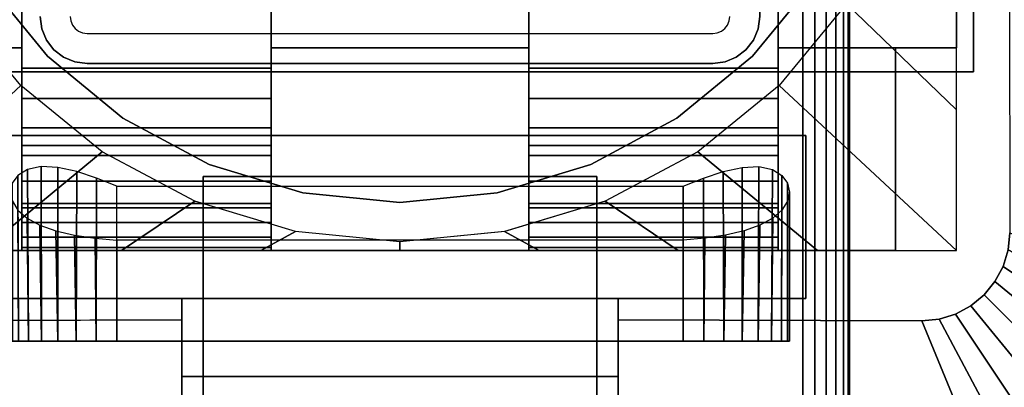
# Model space of a CAD drawing. Units: inches. Extents: x -0.2 to 60, y -20 to 0.
# Drawn here: x 51.9 to 54.7, y -12 to -10.9 of the extents above; entities that cross this region are included whole.
import ezdxf

# ---------------------------------------------------------------- set-up
doc = ezdxf.new("R2010")
doc.units = ezdxf.units.IN
doc.header["$MEASUREMENT"] = 0
for name, color, linetype in [('A-FURN-3-TABLE-LEG-FLIP-CASE-LOWER', 253, 'Continuous'), ('A-FURN-3-TABLE-LEG-FLIP-CASE-UPPER', 253, 'Continuous'), ('A-FURN-3-TABLE-LEG-FLIP-HANDLE', 253, 'Continuous'), ('A-FURN-3-TABLE-LEG-FOOT', 253, 'Continuous'), ('A-FURN-3-TABLE-LEG-MAIN', 253, 'Continuous'), ('A-FURN-3-TABLE-SURFACE-BOTTOM', 255, 'Continuous'), ('A-FURN-3-TABLE-SURFACE-TOP-HPL_TFL', 255, 'Continuous')]:
    doc.layers.add(name, color=color, linetype=linetype)

msp = doc.modelspace()

# ---------------------------------------------------------------- linework, layer by layer
at = {"layer": 'A-FURN-3-TABLE-LEG-FLIP-CASE-LOWER'}
for points in [[(51.9488, -9.1518, 40.4598), (51.4527, -8.455, 40.4598), (51.4527, -11.014, 40.4598), (51.9488, -11.014, 40.4598)], [(54.0511, -11.014, 40.4598), (54.5472, -11.014, 40.4598), (54.5472, -8.455, 40.4598), (54.0511, -9.1518, 40.4598)], [(54.5472, -11.014, 40.4598), (54.5472, -11.014, 39.7314), (54.5472, -8.455, 39.7314), (54.5472, -8.455, 40.4598)], [(52.6417, -11.0707, 40.8141), (52.6417, -10.8959, 40.8141), (51.9488, -10.8959, 40.8141), (51.9488, -11.0707, 40.8141)], [(52.6417, -10.8959, 40.4598), (52.6417, -11.014, 40.4598), (53.3582, -11.014, 40.4598), (53.3582, -10.8959, 40.4598)], [(53.3582, -10.8959, 40.8141), (53.3582, -11.0707, 40.8141), (54.0511, -11.0707, 40.8141), (54.0511, -10.8959, 40.8141)], [(52.6417, -11.014, 40.4598), (52.6417, -11.014, 39.8102), (53.3582, -11.014, 39.8102), (53.3582, -11.014, 40.4598)], [(54.3779, -11.577, 39.8102), (54.3779, -11.577, 39.7314), (54.3779, -11.014, 39.7314), (54.3779, -11.014, 39.8102)], [(54.3779, -11.014, 39.7314), (54.3779, -11.577, 39.7314), (54.5472, -11.577, 39.7314), (54.5472, -11.014, 39.7314)], [(52.6417, -11.2857, 40.1448), (51.9488, -11.2857, 40.1448), (51.9488, -11.4589, 39.8102), (52.6417, -11.4589, 39.8102)], [(52.6417, -11.2857, 40.1448), (52.6417, -11.2857, 40.322), (51.9488, -11.2857, 40.322), (51.9488, -11.2857, 40.1448)], [(51.9488, -11.2857, 40.322), (52.6417, -11.2857, 40.322), (52.6417, -11.577, 40.3535), (51.9488, -11.577, 40.3535)], [(53.3582, -11.2857, 40.1448), (53.3582, -11.4589, 39.8102), (54.0511, -11.4589, 39.8102), (54.0511, -11.2857, 40.1448)], [(53.3582, -11.2857, 40.322), (53.3582, -11.2857, 40.1448), (54.0511, -11.2857, 40.1448), (54.0511, -11.2857, 40.322)], [(54.0511, -11.2857, 40.322), (54.0511, -11.577, 40.3535), (53.3582, -11.577, 40.3535), (53.3582, -11.2857, 40.322)], [(52.2126, -11.3989, 38.9637), (53.7874, -11.3989, 38.9637), (53.7874, -11.829, 38.9637), (52.2126, -11.829, 38.9637)], [(52.2126, -11.5481, 39.5543), (52.2126, -11.829, 39.5543), (53.7874, -11.829, 39.5543), (53.7874, -11.5481, 39.5543)], [(51.622, -11.577, 39.8102), (51.622, -11.577, 39.7314), (54.3779, -11.577, 39.7314), (54.3779, -11.577, 39.8102)], [(51.9488, -11.5685, 40.4322), (51.9488, -11.577, 40.3535), (52.6417, -11.577, 40.3535), (52.6417, -11.5685, 40.4322)], [(53.3582, -11.5685, 40.4322), (53.3582, -11.577, 40.3535), (54.0511, -11.577, 40.3535), (54.0511, -11.5685, 40.4322)]]:
    msp.add_3dface(points, dxfattribs=at)
for points, invisible_edges in [([(51.9488, -11.0707, 40.8141), (51.9488, -10.8959, 40.8141), (51.9488, -9.1518, 40.4598), (51.9488, -11.014, 40.4598)], 8), ([(54.0511, -10.8959, 40.8141), (54.0511, -11.0707, 40.8141), (54.0511, -11.014, 40.4598), (54.0511, -9.1518, 40.4598)], 2), ([(51.8475, -10.8276, 38.7944), (52.0199, -11.0377, 38.7944), (51.9458, -11.1189, 38.7944), (51.7582, -10.8918, 38.7944)], 10), ([(54.1525, -10.8276, 39.759), (53.9801, -11.0377, 39.759), (52.0199, -11.0377, 39.759), (51.8475, -10.8276, 39.759)], 10), ([(53.9801, -11.0377, 38.7944), (54.1525, -10.8276, 38.7944), (54.2417, -10.8918, 38.7944), (54.0542, -11.1189, 38.7944)], 10), ([(52.6417, -11.014, 40.4598), (52.6417, -10.8959, 40.4598), (52.6417, -10.8959, 40.8141), (52.6417, -11.0707, 40.8141)], 8), ([(53.3582, -11.0707, 40.8141), (53.3582, -10.8959, 40.8141), (53.3582, -10.8959, 40.4598), (53.3582, -11.014, 40.4598)], 8), ([(51.4527, -11.014, 40.4598), (51.622, -11.014, 39.8102), (51.9488, -11.014, 39.8102), (51.9488, -11.014, 40.4598)], 1), ([(51.9488, -11.014, 39.8102), (51.622, -11.014, 39.8102), (51.622, -11.577, 39.8102), (51.9488, -11.4589, 39.8102)], 4), ([(51.9488, -11.014, 40.4598), (51.9488, -11.014, 39.8102), (51.9488, -11.4589, 39.8102), (51.9488, -11.2857, 40.1448)], 8), ([(51.9488, -11.0707, 40.8141), (51.9488, -11.014, 40.4598), (51.9488, -11.2857, 40.1448), (51.9488, -11.2857, 40.322)], 11), ([(52.6417, -11.014, 39.8102), (52.6417, -11.4589, 39.8102), (53.3582, -11.4589, 39.8102), (53.3582, -11.014, 39.8102)], 2), ([(52.6417, -11.2857, 40.1448), (52.6417, -11.4589, 39.8102), (52.6417, -11.014, 39.8102), (52.6417, -11.014, 40.4598)], 8), ([(52.6417, -11.2857, 40.322), (52.6417, -11.2857, 40.1448), (52.6417, -11.014, 40.4598), (52.6417, -11.0707, 40.8141)], 14), ([(53.3582, -11.014, 40.4598), (53.3582, -11.014, 39.8102), (53.3582, -11.4589, 39.8102), (53.3582, -11.2857, 40.1448)], 8), ([(53.3582, -11.0707, 40.8141), (53.3582, -11.014, 40.4598), (53.3582, -11.2857, 40.1448), (53.3582, -11.2857, 40.322)], 11), ([(54.0511, -11.4589, 39.8102), (54.3779, -11.577, 39.8102), (54.3779, -11.014, 39.8102), (54.0511, -11.014, 39.8102)], 1), ([(54.3779, -11.014, 39.8102), (54.5472, -11.014, 40.4598), (54.0511, -11.014, 40.4598), (54.0511, -11.014, 39.8102)], 1), ([(54.0511, -11.2857, 40.1448), (54.0511, -11.4589, 39.8102), (54.0511, -11.014, 39.8102), (54.0511, -11.014, 40.4598)], 8), ([(54.0511, -11.2857, 40.322), (54.0511, -11.2857, 40.1448), (54.0511, -11.014, 40.4598), (54.0511, -11.0707, 40.8141)], 14), ([(54.3779, -11.014, 39.7314), (54.5472, -11.014, 39.7314), (54.5472, -11.014, 40.4598), (54.3779, -11.014, 39.8102)], 4), ([(52.0199, -11.0377, 38.7944), (52.2299, -11.21, 38.7944), (52.1721, -11.3034, 38.7944), (51.9458, -11.1189, 38.7944)], 10), ([(53.9801, -11.0377, 39.759), (53.7701, -11.21, 39.759), (52.2299, -11.21, 39.759), (52.0199, -11.0377, 39.759)], 10), ([(53.7701, -11.21, 38.7944), (53.9801, -11.0377, 38.7944), (54.0542, -11.1189, 38.7944), (53.8279, -11.3034, 38.7944)], 10), ([(51.9488, -11.2857, 40.322), (51.9488, -11.1547, 40.8072), (51.9488, -11.0707, 40.8141)], 9), ([(52.6417, -11.0707, 40.8141), (52.6417, -11.1547, 40.8072), (52.6417, -11.2857, 40.322)], 10), ([(53.3582, -11.2857, 40.322), (53.3582, -11.1547, 40.8072), (53.3582, -11.0707, 40.8141)], 9), ([(54.0511, -11.0707, 40.8141), (54.0511, -11.1547, 40.8072), (54.0511, -11.2857, 40.322)], 10), ([(51.9488, -11.2857, 40.322), (51.9488, -11.3137, 40.7533), (51.9488, -11.2364, 40.7868), (51.9488, -11.1547, 40.8072)], 9), ([(52.6417, -11.2857, 40.322), (52.6417, -11.1547, 40.8072), (52.6417, -11.2364, 40.7868), (52.6417, -11.3137, 40.7533)], 9), ([(53.3582, -11.2857, 40.322), (53.3582, -11.3137, 40.7533), (53.3582, -11.2364, 40.7868), (53.3582, -11.1547, 40.8072)], 9), ([(54.0511, -11.2857, 40.322), (54.0511, -11.1547, 40.8072), (54.0511, -11.2364, 40.7868), (54.0511, -11.3137, 40.7533)], 9), ([(52.2299, -11.21, 38.7944), (52.4696, -11.3381, 38.7944), (52.4299, -11.4405, 38.7944), (52.1721, -11.3034, 38.7944)], 10), ([(53.7701, -11.21, 39.759), (53.5304, -11.3381, 39.759), (52.4696, -11.3381, 39.759), (52.2299, -11.21, 39.759)], 10), ([(53.5304, -11.3381, 38.7944), (53.7701, -11.21, 38.7944), (53.8279, -11.3034, 38.7944), (53.5701, -11.4405, 38.7944)], 10), ([(51.9488, -11.2857, 40.322), (51.9488, -11.577, 40.3535), (51.9488, -11.5685, 40.4322), (51.9488, -11.5401, 40.5115)], 8), ([(51.9488, -11.2857, 40.322), (51.9488, -11.5401, 40.5115), (51.9488, -11.4992, 40.5851), (51.9488, -11.4468, 40.6511)], 9), ([(51.9488, -11.2857, 40.322), (51.9488, -11.4468, 40.6511), (51.9488, -11.3844, 40.7076), (51.9488, -11.3137, 40.7533)], 9), ([(52.6417, -11.5685, 40.4322), (52.6417, -11.577, 40.3535), (52.6417, -11.2857, 40.322), (52.6417, -11.5401, 40.5115)], 4), ([(52.6417, -11.4468, 40.6511), (52.6417, -11.4992, 40.5851), (52.6417, -11.5401, 40.5115), (52.6417, -11.2857, 40.322)], 12), ([(52.6417, -11.3137, 40.7533), (52.6417, -11.3844, 40.7076), (52.6417, -11.4468, 40.6511), (52.6417, -11.2857, 40.322)], 12), ([(53.3582, -11.2857, 40.322), (53.3582, -11.577, 40.3535), (53.3582, -11.5685, 40.4322), (53.3582, -11.5401, 40.5115)], 8), ([(53.3582, -11.2857, 40.322), (53.3582, -11.5401, 40.5115), (53.3582, -11.4992, 40.5851), (53.3582, -11.4468, 40.6511)], 9), ([(53.3582, -11.2857, 40.322), (53.3582, -11.4468, 40.6511), (53.3582, -11.3844, 40.7076), (53.3582, -11.3137, 40.7533)], 9), ([(54.0511, -11.5685, 40.4322), (54.0511, -11.577, 40.3535), (54.0511, -11.2857, 40.322), (54.0511, -11.5401, 40.5115)], 4), ([(54.0511, -11.4468, 40.6511), (54.0511, -11.4992, 40.5851), (54.0511, -11.5401, 40.5115), (54.0511, -11.2857, 40.322)], 12), ([(54.0511, -11.2857, 40.322), (54.0511, -11.3137, 40.7533), (54.0511, -11.3844, 40.7076), (54.0511, -11.4468, 40.6511)], 9), ([(52.4696, -11.3381, 38.7944), (52.7296, -11.417, 38.7944), (52.7094, -11.5249, 38.7944), (52.4299, -11.4405, 38.7944)], 10), ([(53.5304, -11.3381, 39.759), (53.2704, -11.417, 39.759), (52.7296, -11.417, 39.759), (52.4696, -11.3381, 39.759)], 10), ([(53.2704, -11.417, 38.7944), (53.5304, -11.3381, 38.7944), (53.5701, -11.4405, 38.7944), (53.2918, -11.5247, 38.7944)], 10), ([(52.7296, -11.417, 38.7944), (53, -11.4436, 38.7944), (53, -11.5534, 38.7944), (52.7094, -11.5249, 38.7944)], 10), ([(53.2704, -11.417, 39.759), (53, -11.4436, 39.759), (53, -11.4436, 39.759), (52.7296, -11.417, 39.759)], 8), ([(53, -11.4436, 38.7944), (53.2704, -11.417, 38.7944), (53.2918, -11.5247, 38.7944), (53, -11.5534, 38.7944)], 10), ([(52.6417, -11.4589, 39.8102), (51.9488, -11.4589, 39.8102), (51.622, -11.577, 39.8102), (54.3779, -11.577, 39.8102)], 10), ([(54.3779, -11.577, 39.8102), (54.0511, -11.4589, 39.8102), (53.3582, -11.4589, 39.8102), (52.6417, -11.4589, 39.8102)], 13), ([(51.9398, -11.829, 39.146), (51.9671, -11.829, 39.0949), (51.9671, -11.829, 39.423), (51.9398, -11.829, 39.372)], 10), ([(52.0038, -11.829, 39.4678), (51.9671, -11.829, 39.423), (51.9671, -11.829, 39.0949), (52.0038, -11.829, 39.0502)], 10), ([(52.0038, -11.829, 39.0502), (52.0485, -11.829, 39.0135), (52.0485, -11.829, 39.5045), (52.0038, -11.829, 39.4678)], 10), ([(52.0996, -11.829, 39.5318), (52.0485, -11.829, 39.5045), (52.0485, -11.829, 39.0135), (52.0996, -11.829, 38.9862)], 10), ([(52.0996, -11.829, 38.9862), (52.155, -11.829, 38.9694), (52.155, -11.829, 39.5486), (52.0996, -11.829, 39.5318)], 10), ([(52.2126, -11.829, 39.5543), (52.155, -11.829, 39.5486), (52.155, -11.829, 38.9694), (52.2126, -11.829, 38.9637)], 10), ([(52.2126, -11.829, 39.5543), (52.2126, -11.829, 38.9637), (53.7874, -11.829, 38.9637), (53.7874, -11.829, 39.5543)], 5), ([(53.845, -11.829, 39.5486), (53.7874, -11.829, 39.5543), (53.7874, -11.829, 38.9637), (53.845, -11.829, 38.9694)], 10), ([(53.845, -11.829, 38.9694), (53.9004, -11.829, 38.9862), (53.9004, -11.829, 39.5318), (53.845, -11.829, 39.5486)], 10), ([(53.9514, -11.829, 39.5045), (53.9004, -11.829, 39.5318), (53.9004, -11.829, 38.9862), (53.9514, -11.829, 39.0135)], 10), ([(53.9514, -11.829, 39.0135), (53.9962, -11.829, 39.0502), (53.9962, -11.829, 39.4678), (53.9514, -11.829, 39.5045)], 10), ([(53.9962, -11.829, 39.0502), (54.0329, -11.829, 39.0949), (54.0329, -11.829, 39.423), (53.9962, -11.829, 39.4678)], 10), ([(54.0602, -11.829, 39.372), (54.0329, -11.829, 39.423), (54.0329, -11.829, 39.0949), (54.0602, -11.829, 39.146)], 10), ([(54.0602, -11.829, 39.146), (54.077, -11.829, 39.2014), (54.077, -11.829, 39.3166), (54.0602, -11.829, 39.372)], 10), ([(54.077, -11.829, 39.2014), (54.0826, -11.829, 39.259), (54.077, -11.829, 39.3166)], 8)]:
    msp.add_3dface(points, dxfattribs=dict(at, invisible_edges=invisible_edges))
at = {"layer": 'A-FURN-3-TABLE-LEG-FLIP-CASE-UPPER'}
for points in [[(54.5945, -11.081, 40.4954), (51.4055, -11.081, 40.4954), (51.4055, -7.2778, 40.4954), (54.5945, -7.2778, 40.4954)], [(54.5945, -11.081, 40.4954), (54.5945, -7.2778, 40.4954), (54.5945, -8.4285, 39.759), (54.5945, -11.081, 39.759)], [(51.4055, -11.081, 40.4954), (54.5945, -11.081, 40.4954), (54.5945, -11.081, 39.759), (51.4055, -11.081, 39.759)], [(51.872, -11.2581, 39.759), (54.1279, -11.2581, 39.759), (54.1279, -11.2581, 40.0201), (51.872, -11.2581, 40.0201)], [(54.1279, -11.2581, 40.0201), (54.1279, -11.2581, 39.759), (54.1279, -11.7109, 39.759), (54.1279, -11.7109, 40.0201)], [(51.872, -11.7109, 40.0201), (52.3937, -11.7109, 40.0201), (52.3937, -11.7109, 39.759), (51.872, -11.7109, 39.759)], [(52.3937, -11.9274, 40.0057), (52.3937, -11.7109, 40.0201), (53.6063, -11.7109, 40.0201), (53.6063, -11.9274, 40.0057)], [(53.6063, -11.7109, 40.0201), (54.1279, -11.7109, 40.0201), (54.1279, -11.7109, 39.759), (53.6063, -11.7109, 39.759)], [(51.0315, -13.0298, 40.5976), (51.5489, -11.7723, 39.759), (52.3937, -11.7699, 39.759), (52.3937, -13.0298, 40.5976)], [(53.6063, -11.7699, 39.759), (54.451, -11.7723, 39.759), (54.9685, -13.0298, 40.5976), (53.6063, -13.0298, 40.5976)], [(53.6063, -11.9274, 40.0057), (53.6063, -12.4471, 40.3516), (52.3937, -12.4471, 40.3516), (52.3937, -11.9274, 40.0057)]]:
    msp.add_3dface(points, dxfattribs=at)
for points, invisible_edges in [([(54.6951, -11.5282, 39.759), (54.5945, -11.081, 39.759), (54.5945, -8.4285, 39.759), (54.6929, -8.6287, 39.759)], 5), ([(51.872, -11.2581, 39.759), (51.4055, -11.081, 39.759), (54.5945, -11.081, 39.759), (54.1279, -11.2581, 39.759)], 5), ([(54.451, -11.7723, 39.759), (54.1279, -11.7109, 39.759), (54.1279, -11.2581, 39.759), (54.5945, -11.081, 39.759)], 13), ([(54.5945, -11.081, 39.759), (54.5444, -11.7537, 39.759), (54.4986, -11.7676, 39.759), (54.451, -11.7723, 39.759)], 9), ([(54.5945, -11.081, 39.759), (54.6236, -11.7008, 39.759), (54.5866, -11.7312, 39.759), (54.5444, -11.7537, 39.759)], 9), ([(54.5945, -11.081, 39.759), (54.6765, -11.6216, 39.759), (54.654, -11.6638, 39.759), (54.6236, -11.7008, 39.759)], 9), ([(54.5945, -11.081, 39.759), (54.6951, -11.5282, 39.759), (54.6904, -11.5758, 39.759), (54.6765, -11.6216, 39.759)], 9), ([(52.3937, -11.7109, 40.0201), (51.872, -11.7109, 40.0201), (51.872, -11.2581, 40.0201), (54.1279, -11.2581, 40.0201)], 8), ([(52.3937, -11.7109, 40.0201), (54.1279, -11.2581, 40.0201), (54.1279, -11.7109, 40.0201), (53.6063, -11.7109, 40.0201)], 1), ([(51.5489, -11.7723, 39.759), (51.872, -11.7109, 39.759), (52.3937, -11.7109, 39.759), (52.3937, -11.7699, 39.759)], 1), ([(52.3937, -11.7699, 39.759), (52.3937, -11.7109, 39.759), (52.3937, -11.7109, 40.0201), (52.3937, -11.9274, 40.0057)], 8), ([(54.451, -11.7723, 39.759), (53.6063, -11.7699, 39.759), (53.6063, -11.7109, 39.759), (54.1279, -11.7109, 39.759)], 8), ([(53.6063, -11.7699, 39.759), (53.6063, -11.9274, 40.0057), (53.6063, -11.7109, 40.0201), (53.6063, -11.7109, 39.759)], 1), ([(52.3937, -11.7699, 39.759), (52.3937, -11.9274, 40.0057), (52.3937, -12.4471, 40.3516), (52.3937, -13.0298, 40.5976)], 5), ([(53.6063, -13.0298, 40.5976), (53.6063, -12.4471, 40.3516), (53.6063, -11.9274, 40.0057), (53.6063, -11.7699, 39.759)], 5)]:
    msp.add_3dface(points, dxfattribs=dict(at, invisible_edges=invisible_edges))
at = {"layer": 'A-FURN-3-TABLE-LEG-FLIP-HANDLE'}
for points, invisible_edges in [([(52.4527, -12.9769, 39.9526), (52.4527, -12.2442, 40.3908), (52.4527, -11.3713, 40.0776), (52.4527, -11.987, 39.5288)], 8), ([(53.5472, -12.9769, 39.9526), (53.5472, -11.987, 39.5288), (53.5472, -11.3713, 40.0776), (53.5472, -12.2442, 40.3908)], 1)]:
    msp.add_3dface(points, dxfattribs=dict(at, invisible_edges=invisible_edges))
for points in [[(52.4527, -11.987, 39.5288), (52.4527, -11.3713, 40.0776), (53.5472, -11.3713, 40.0776), (53.5472, -11.987, 39.5288)], [(53.5472, -12.2442, 40.3908), (53.5472, -11.3713, 40.0776), (52.4527, -11.3713, 40.0776), (52.4527, -12.2442, 40.3908)]]:
    msp.add_3dface(points, dxfattribs=at)
at = {"layer": 'A-FURN-3-TABLE-LEG-MAIN'}
for points, invisible_edges in [([(52.0044, -10.9612, 17.54), (52, -10.9276, 17.54), (52.083, -10.9276, 17.54), (52.0846, -10.9397, 17.54)], 10), ([(52.0174, -10.9926, 17.54), (52.0044, -10.9612, 17.54), (52.0846, -10.9397, 17.54), (52.0893, -10.9511, 17.54)], 10), ([(53.9107, -10.9511, 17.54), (53.9154, -10.9397, 17.54), (53.9956, -10.9612, 17.54), (53.9826, -10.9926, 17.54)], 10), ([(53.9154, -10.9397, 17.54), (53.917, -10.9276, 17.54), (54, -10.9276, 17.54), (53.9956, -10.9612, 17.54)], 10), ([(52.0381, -11.0195, 17.54), (52.0174, -10.9926, 17.54), (52.0893, -10.9511, 17.54), (52.0968, -10.9608, 17.54)], 10), ([(52.065, -11.0402, 17.54), (52.0381, -11.0195, 17.54), (52.0968, -10.9608, 17.54), (52.1065, -10.9683, 17.54)], 10), ([(52.0964, -11.0532, 17.54), (52.065, -11.0402, 17.54), (52.1065, -10.9683, 17.54), (52.1178, -10.973, 17.54)], 10), ([(52.13, -11.0576, 17.54), (52.0964, -11.0532, 17.54), (52.1178, -10.973, 17.54), (52.13, -10.9746, 17.54)], 10), ([(52.13, -11.0576, 17.54), (52.13, -10.9746, 17.54), (53.87, -10.9746, 17.54), (53.87, -11.0576, 17.54)], 5), ([(53.87, -10.9746, 17.54), (53.8822, -10.973, 17.54), (53.9036, -11.0532, 17.54), (53.87, -11.0576, 17.54)], 10), ([(53.8822, -10.973, 17.54), (53.8935, -10.9683, 17.54), (53.935, -11.0402, 17.54), (53.9036, -11.0532, 17.54)], 10), ([(53.8935, -10.9683, 17.54), (53.9032, -10.9608, 17.54), (53.9619, -11.0195, 17.54), (53.935, -11.0402, 17.54)], 10), ([(53.9032, -10.9608, 17.54), (53.9107, -10.9511, 17.54), (53.9826, -10.9926, 17.54), (53.9619, -11.0195, 17.54)], 10)]:
    msp.add_3dface(points, dxfattribs=dict(at, invisible_edges=invisible_edges))
at = {"layer": 'A-FURN-3-TABLE-SURFACE-BOTTOM'}
for points, invisible_edges in [([(57.8848, -0.1181, 41.07), (30, -18.47, 41.07), (2.1152, -0.1181, 41.07), (57.8848, -0.1181, 41.07)], 3), ([(57.8848, -0.1181, 41.07), (34.6237, -18.509, 41.07), (30, -18.47, 41.07), (57.8848, -0.1181, 41.07)], 5), ([(39.2461, -18.6261, 41.07), (34.6237, -18.509, 41.07), (57.8848, -0.1181, 41.07), (39.2461, -18.6261, 41.07)], 6), ([(57.8848, -0.1181, 41.07), (43.8658, -18.8212, 41.07), (39.2461, -18.6261, 41.07), (57.8848, -0.1181, 41.07)], 5), ([(57.8848, -0.1181, 41.07), (48.4816, -19.0942, 41.07), (43.8658, -18.8212, 41.07), (57.8848, -0.1181, 41.07)], 5), ([(57.8848, -0.1181, 41.07), (53.0921, -19.4451, 41.07), (48.4816, -19.0942, 41.07), (57.8848, -0.1181, 41.07)], 5), ([(57.8848, -0.1181, 41.07), (57.696, -19.8738, 41.07), (53.0921, -19.4451, 41.07), (57.8848, -0.1181, 41.07)], 5)]:
    msp.add_3dface(points, dxfattribs=dict(at, invisible_edges=invisible_edges))
at = {"layer": 'A-FURN-3-TABLE-SURFACE-TOP-HPL_TFL'}
for points, invisible_edges in [([(2.1152, -0.1181, 42.07), (30, -18.47, 42.07), (57.8848, -0.1181, 42.07)], 3), ([(30, -18.47, 42.07), (34.6237, -18.509, 42.07), (57.8848, -0.1181, 42.07)], 10), ([(57.8848, -0.1181, 42.07), (34.6237, -18.509, 42.07), (39.2461, -18.6261, 42.07)], 9), ([(39.2461, -18.6261, 42.07), (43.8658, -18.8212, 42.07), (57.8848, -0.1181, 42.07)], 10), ([(43.8658, -18.8212, 42.07), (48.4816, -19.0942, 42.07), (57.8848, -0.1181, 42.07)], 10), ([(48.4816, -19.0942, 42.07), (53.0921, -19.4451, 42.07), (57.8848, -0.1181, 42.07)], 10), ([(53.0921, -19.4451, 42.07), (57.696, -19.8738, 42.07), (57.8848, -0.1181, 42.07)], 10)]:
    msp.add_3dface(points, dxfattribs=dict(at, invisible_edges=invisible_edges))

# ---------------------------------------------------------------- meshes
at = {"layer": 'A-FURN-3-TABLE-LEG-FLIP-CASE-LOWER'}
mesh = msp.add_polymesh((33, 2), dxfattribs=at)
for k, corner in enumerate([(54.5472, -11.577, 39.7314), (54.0542, -11.1189, 38.7944), (54.1604, -11.577, 39.7314), (53.8279, -11.3034, 38.7944), (53.7736, -11.577, 39.7314), (53.5701, -11.4405, 38.7944), (53.3868, -11.577, 39.7314), (53.2906, -11.5249, 38.7944), (53, -11.577, 39.7314), (53, -11.5534, 38.7944), (52.6132, -11.577, 39.7314), (52.7094, -11.5249, 38.7944), (52.2263, -11.577, 39.7314), (52.4299, -11.4405, 38.7944), (51.8395, -11.577, 39.7314), (52.1721, -11.3034, 38.7944), (51.4527, -11.577, 39.7314), (51.9458, -11.1189, 38.7944), (51.4527, -11.1868, 39.7314), (51.7582, -10.8918, 38.7944), (51.4527, -10.7965, 39.7314), (51.6188, -10.6323, 38.7944), (51.4527, -10.4063, 39.7314), (51.5329, -10.3505, 38.7944), (51.4527, -10.016, 39.7314), (51.5039, -10.0573, 38.7944), (51.4527, -9.6258, 39.7314), (51.5329, -9.7642, 38.7944), (51.4527, -9.2355, 39.7314), (51.6188, -9.4824, 38.7944), (51.4527, -8.8452, 39.7314), (51.7582, -9.2229, 38.7944), (51.4527, -8.455, 39.7314), (51.9458, -8.9958, 38.7944), (51.8395, -8.455, 39.7314), (52.1721, -8.8113, 38.7944), (52.2263, -8.455, 39.7314), (52.4299, -8.6742, 38.7944), (52.6132, -8.455, 39.7314), (52.7094, -8.5898, 38.7944), (53, -8.455, 39.7314), (53, -8.5613, 38.7944), (53.3868, -8.455, 39.7314), (53.2906, -8.5898, 38.7944), (53.7736, -8.455, 39.7314), (53.5701, -8.6742, 38.7944), (54.1604, -8.455, 39.7314), (53.8279, -8.8113, 38.7944), (54.5472, -8.455, 39.7314), (54.0542, -8.9958, 38.7944), (54.5472, -8.8452, 39.7314), (54.2417, -9.2229, 38.7944), (54.5472, -9.2355, 39.7314), (54.3812, -9.4824, 38.7944), (54.5472, -9.6258, 39.7314), (54.467, -9.7642, 38.7944), (54.5472, -10.016, 39.7314), (54.496, -10.0573, 38.7944), (54.5472, -10.4063, 39.7314), (54.467, -10.3505, 38.7944), (54.5472, -10.7965, 39.7314), (54.3812, -10.6323, 38.7944), (54.5472, -11.1868, 39.7314), (54.2417, -10.8918, 38.7944), (54.5472, -11.577, 39.7314), (54.0542, -11.1189, 38.7944)]):
    mesh.set_mesh_vertex(divmod(k, 2), corner)
mesh = msp.add_polymesh((2, 32), dxfattribs=dict(at, n_close=True))
for k, corner in enumerate([(54.3861, -10.0576, 39.759), (54.3594, -9.7872, 39.759), (54.2806, -9.5272, 39.759), (54.1525, -9.2875, 39.759), (53.9801, -9.0775, 39.759), (53.7701, -8.9051, 39.759), (53.5304, -8.777, 39.759), (53.2704, -8.6982, 39.759), (53, -8.6715, 39.759), (52.7296, -8.6982, 39.759), (52.4696, -8.777, 39.759), (52.2299, -8.9051, 39.759), (52.0199, -9.0775, 39.759), (51.8475, -9.2875, 39.759), (51.7194, -9.5272, 39.759), (51.6406, -9.7872, 39.759), (51.6139, -10.0576, 39.759), (51.6406, -10.328, 39.759), (51.7194, -10.588, 39.759), (51.8475, -10.8276, 39.759), (52.0199, -11.0377, 39.759), (52.2299, -11.21, 39.759), (52.4696, -11.3381, 39.759), (52.7296, -11.417, 39.759), (53, -11.4436, 39.759), (53.2704, -11.417, 39.759), (53.5304, -11.3381, 39.759), (53.7701, -11.21, 39.759), (53.9801, -11.0377, 39.759), (54.1525, -10.8276, 39.759), (54.2806, -10.588, 39.759), (54.3594, -10.328, 39.759), (54.3861, -10.0576, 38.7944), (54.3594, -9.7872, 38.7944), (54.2806, -9.5272, 38.7944), (54.1525, -9.2875, 38.7944), (53.9801, -9.0775, 38.7944), (53.7701, -8.9051, 38.7944), (53.5304, -8.777, 38.7944), (53.2704, -8.6982, 38.7944), (53, -8.6715, 38.7944), (52.7296, -8.6982, 38.7944), (52.4696, -8.777, 38.7944), (52.2299, -8.9051, 38.7944), (52.0199, -9.0775, 38.7944), (51.8475, -9.2875, 38.7944), (51.7194, -9.5272, 38.7944), (51.6406, -9.7872, 38.7944), (51.6139, -10.0576, 38.7944), (51.6406, -10.328, 38.7944), (51.7194, -10.588, 38.7944), (51.8475, -10.8276, 38.7944), (52.0199, -11.0377, 38.7944), (52.2299, -11.21, 38.7944), (52.4696, -11.3381, 38.7944), (52.7296, -11.417, 38.7944), (53, -11.4436, 38.7944), (53.2704, -11.417, 38.7944), (53.5304, -11.3381, 38.7944), (53.7701, -11.21, 38.7944), (53.9801, -11.0377, 38.7944), (54.1525, -10.8276, 38.7944), (54.2806, -10.588, 38.7944), (54.3594, -10.328, 38.7944)]):
    mesh.set_mesh_vertex(divmod(k, 32), corner)
mesh = msp.add_polymesh((2, 9), dxfattribs=at)
for k, corner in enumerate([(51.9488, -11.0707, 40.8141), (51.9488, -11.1547, 40.8072), (51.9488, -11.2364, 40.7868), (51.9488, -11.3137, 40.7533), (51.9488, -11.3844, 40.7076), (51.9488, -11.4468, 40.6511), (51.9488, -11.4992, 40.5851), (51.9488, -11.5401, 40.5115), (51.9488, -11.5685, 40.4322), (52.6417, -11.0707, 40.8141), (52.6417, -11.1547, 40.8072), (52.6417, -11.2364, 40.7868), (52.6417, -11.3137, 40.7533), (52.6417, -11.3844, 40.7076), (52.6417, -11.4468, 40.6511), (52.6417, -11.4992, 40.5851), (52.6417, -11.5401, 40.5115), (52.6417, -11.5685, 40.4322)]):
    mesh.set_mesh_vertex(divmod(k, 9), corner)
mesh = msp.add_polymesh((2, 9), dxfattribs=at)
for k, corner in enumerate([(53.3582, -11.0707, 40.8141), (53.3582, -11.1547, 40.8072), (53.3582, -11.2364, 40.7868), (53.3582, -11.3137, 40.7533), (53.3582, -11.3844, 40.7076), (53.3582, -11.4468, 40.6511), (53.3582, -11.4992, 40.5851), (53.3582, -11.5401, 40.5115), (53.3582, -11.5685, 40.4322), (54.0511, -11.0707, 40.8141), (54.0511, -11.1547, 40.8072), (54.0511, -11.2364, 40.7868), (54.0511, -11.3137, 40.7533), (54.0511, -11.3844, 40.7076), (54.0511, -11.4468, 40.6511), (54.0511, -11.4992, 40.5851), (54.0511, -11.5401, 40.5115), (54.0511, -11.5685, 40.4322)]):
    mesh.set_mesh_vertex(divmod(k, 9), corner)
mesh = msp.add_polymesh((2, 17), dxfattribs=at)
for k, corner in enumerate([(52.2126, -11.3989, 38.9637), (52.1566, -11.3763, 38.9691), (52.1013, -11.3578, 38.9855), (52.0488, -11.3463, 39.0133), (52.0022, -11.3443, 39.0518), (51.9647, -11.3524, 39.0986), (51.938, -11.3687, 39.1504), (51.9223, -11.3904, 39.2047), (51.9173, -11.415, 39.2599), (51.9226, -11.4404, 39.3146), (51.9381, -11.465, 39.3678), (51.9637, -11.4875, 39.4179), (51.9991, -11.507, 39.463), (52.0435, -11.5228, 39.5011), (52.0953, -11.5348, 39.53), (52.1525, -11.543, 39.5481), (52.2126, -11.5481, 39.5543), (52.2126, -11.829, 38.9637), (52.155, -11.829, 38.9694), (52.0996, -11.829, 38.9862), (52.0485, -11.829, 39.0135), (52.0038, -11.829, 39.0502), (51.9671, -11.829, 39.0949), (51.9398, -11.829, 39.146), (51.923, -11.829, 39.2014), (51.9173, -11.829, 39.259), (51.923, -11.829, 39.3166), (51.9398, -11.829, 39.372), (51.9671, -11.829, 39.423), (52.0038, -11.829, 39.4678), (52.0485, -11.829, 39.5045), (52.0996, -11.829, 39.5318), (52.155, -11.829, 39.5486), (52.2126, -11.829, 39.5543)]):
    mesh.set_mesh_vertex(divmod(k, 17), corner)
mesh = msp.add_polymesh((2, 17), dxfattribs=at)
for k, corner in enumerate([(53.7874, -11.829, 39.5543), (53.845, -11.829, 39.5486), (53.9004, -11.829, 39.5318), (53.9514, -11.829, 39.5045), (53.9962, -11.829, 39.4678), (54.0329, -11.829, 39.423), (54.0602, -11.829, 39.372), (54.077, -11.829, 39.3166), (54.0826, -11.829, 39.259), (54.077, -11.829, 39.2014), (54.0602, -11.829, 39.146), (54.0329, -11.829, 39.0949), (53.9962, -11.829, 39.0502), (53.9514, -11.829, 39.0135), (53.9004, -11.829, 38.9862), (53.845, -11.829, 38.9694), (53.7874, -11.829, 38.9637), (53.7874, -11.5481, 39.5543), (53.8474, -11.543, 39.5481), (53.9046, -11.5348, 39.53), (53.9564, -11.5228, 39.5011), (54.0008, -11.507, 39.463), (54.0362, -11.4875, 39.4179), (54.0619, -11.465, 39.3678), (54.0774, -11.4404, 39.3146), (54.0826, -11.415, 39.2599), (54.0776, -11.3904, 39.2047), (54.062, -11.3687, 39.1504), (54.0353, -11.3524, 39.0986), (53.9977, -11.3443, 39.0518), (53.9511, -11.3463, 39.0133), (53.8986, -11.3578, 38.9855), (53.8434, -11.3763, 38.9691), (53.7874, -11.3989, 38.9637)]):
    mesh.set_mesh_vertex(divmod(k, 17), corner)
at = {"layer": 'A-FURN-3-TABLE-LEG-FLIP-CASE-UPPER'}
mesh = msp.add_polymesh((2, 9), dxfattribs=at)
for k, corner in enumerate([(54.451, -11.7723, 39.759), (54.4986, -11.7676, 39.759), (54.5444, -11.7537, 39.759), (54.5866, -11.7312, 39.759), (54.6236, -11.7008, 39.759), (54.654, -11.6638, 39.759), (54.6765, -11.6216, 39.759), (54.6904, -11.5758, 39.759), (54.6951, -11.5282, 39.759), (54.9685, -13.0298, 40.5976), (55.1605, -13.0109, 40.5976), (55.3451, -12.9549, 40.5976), (55.5153, -12.8639, 40.5976), (55.6644, -12.7415, 40.5976), (55.7868, -12.5924, 40.5976), (55.8778, -12.4222, 40.5976), (55.9338, -12.2376, 40.5976), (55.9527, -12.0455, 40.5976)]):
    mesh.set_mesh_vertex(divmod(k, 9), corner)
at = {"layer": 'A-FURN-3-TABLE-LEG-FOOT'}
mesh = msp.add_polymesh((2, 29), dxfattribs=at)
for k, corner in enumerate([(54.12, -19.3076, 4.5), (54.1536, -19.3076, 4.4956), (54.185, -19.3076, 4.4826), (54.2119, -19.3076, 4.4619), (54.2326, -19.3076, 4.435), (54.2456, -19.3076, 4.4036), (54.25, -19.3076, 4.37), (54.25, -19.3076, 3.63), (54.2456, -19.3076, 3.5964), (54.2326, -19.3076, 3.565), (54.2119, -19.3076, 3.5381), (54.185, -19.3076, 3.5174), (54.1536, -19.3076, 3.5044), (54.12, -19.3076, 3.5), (51.88, -19.3076, 3.5), (51.8464, -19.3076, 3.5044), (51.815, -19.3076, 3.5174), (51.7881, -19.3076, 3.5381), (51.7674, -19.3076, 3.565), (51.7544, -19.3076, 3.5964), (51.75, -19.3076, 3.63), (51.75, -19.3076, 4.37), (51.7544, -19.3076, 4.4036), (51.7674, -19.3076, 4.435), (51.7881, -19.3076, 4.4619), (51.815, -19.3076, 4.4826), (51.8464, -19.3076, 4.4956), (51.88, -19.3076, 4.5), (54.12, -19.3076, 4.5), (54.12, -0.8076, 4.5), (54.1536, -0.8076, 4.4956), (54.185, -0.8076, 4.4826), (54.2119, -0.8076, 4.4619), (54.2326, -0.8076, 4.435), (54.2456, -0.8076, 4.4036), (54.25, -0.8076, 4.37), (54.25, -0.8076, 3.63), (54.2456, -0.8076, 3.5964), (54.2326, -0.8076, 3.565), (54.2119, -0.8076, 3.5381), (54.185, -0.8076, 3.5174), (54.1536, -0.8076, 3.5044), (54.12, -0.8076, 3.5), (51.88, -0.8076, 3.5), (51.8464, -0.8076, 3.5044), (51.815, -0.8076, 3.5174), (51.7881, -0.8076, 3.5381), (51.7674, -0.8076, 3.565), (51.7544, -0.8076, 3.5964), (51.75, -0.8076, 3.63), (51.75, -0.8076, 4.37), (51.7544, -0.8076, 4.4036), (51.7674, -0.8076, 4.435), (51.7881, -0.8076, 4.4619), (51.815, -0.8076, 4.4826), (51.8464, -0.8076, 4.4956), (51.88, -0.8076, 4.5), (54.12, -0.8076, 4.5)]):
    mesh.set_mesh_vertex(divmod(k, 29), corner)
at = {"layer": 'A-FURN-3-TABLE-LEG-MAIN'}
mesh = msp.add_polymesh((2, 28), dxfattribs=at)
for k, corner in enumerate([(52, -9.1876, 39.759), (52.0044, -9.1539, 39.759), (52.0174, -9.1226, 39.759), (52.0381, -9.0957, 39.759), (52.065, -9.075, 39.759), (52.0964, -9.062, 39.759), (52.13, -9.0576, 39.759), (53.87, -9.0576, 39.759), (53.9036, -9.062, 39.759), (53.935, -9.075, 39.759), (53.9619, -9.0957, 39.759), (53.9826, -9.1226, 39.759), (53.9956, -9.1539, 39.759), (54, -9.1876, 39.759), (54, -10.9276, 39.759), (53.9956, -10.9612, 39.759), (53.9826, -10.9926, 39.759), (53.9619, -11.0195, 39.759), (53.935, -11.0402, 39.759), (53.9036, -11.0532, 39.759), (53.87, -11.0576, 39.759), (52.13, -11.0576, 39.759), (52.0964, -11.0532, 39.759), (52.065, -11.0402, 39.759), (52.0381, -11.0195, 39.759), (52.0174, -10.9926, 39.759), (52.0044, -10.9612, 39.759), (52, -10.9276, 39.759), (52, -9.1876, 17.54), (52.0044, -9.1539, 17.54), (52.0174, -9.1226, 17.54), (52.0381, -9.0957, 17.54), (52.065, -9.075, 17.54), (52.0964, -9.062, 17.54), (52.13, -9.0576, 17.54), (53.87, -9.0576, 17.54), (53.9036, -9.062, 17.54), (53.935, -9.075, 17.54), (53.9619, -9.0957, 17.54), (53.9826, -9.1226, 17.54), (53.9956, -9.1539, 17.54), (54, -9.1876, 17.54), (54, -10.9276, 17.54), (53.9956, -10.9612, 17.54), (53.9826, -10.9926, 17.54), (53.9619, -11.0195, 17.54), (53.935, -11.0402, 17.54), (53.9036, -11.0532, 17.54), (53.87, -11.0576, 17.54), (52.13, -11.0576, 17.54), (52.0964, -11.0532, 17.54), (52.065, -11.0402, 17.54), (52.0381, -11.0195, 17.54), (52.0174, -10.9926, 17.54), (52.0044, -10.9612, 17.54), (52, -10.9276, 17.54)]):
    mesh.set_mesh_vertex(divmod(k, 28), corner)

doc.saveas('drawing.dxf')
